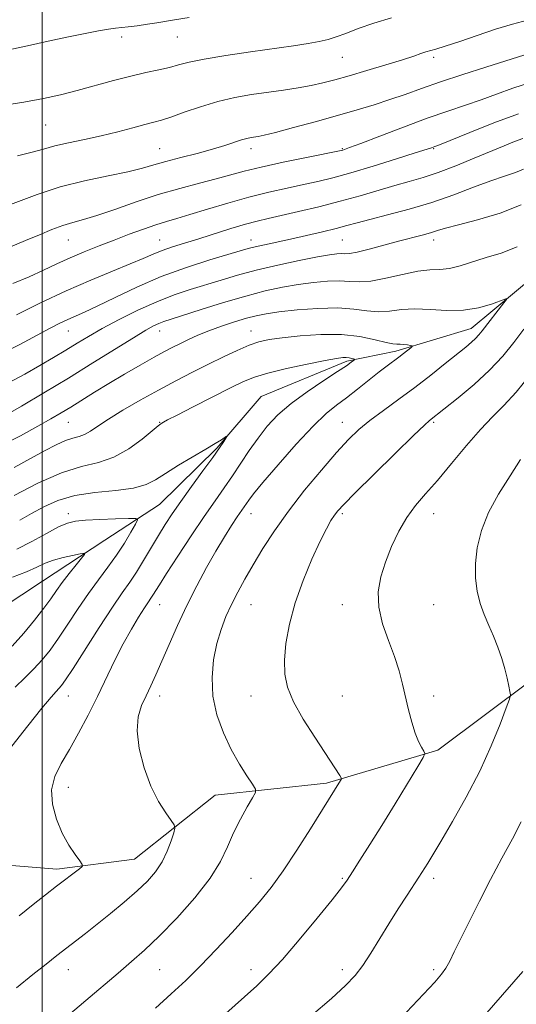
# Model space of a CAD drawing. Extents: x 2134800 to 2137700, y 292300 to 295200.
# Drawn here: x 2136995 to 2137104, y 293751 to 293967 of the extents above; entities that cross this region are included whole.
import ezdxf

# ---------------------------------------------------------------- set-up
doc = ezdxf.new("R2010")
doc.units = 0
doc.header["$MEASUREMENT"] = 0
for name, color, linetype, lineweight in [('BREAKLINE DTM HARD', 7, 'Continuous', 0), ('CONTOUR INDEX', 41, 'Continuous', 13), ('CONTOUR INTERMEDIATE', 44, 'Continuous', 0), ('GRID LINE', 7, 'Continuous', 0), ('SPOT ELEVATION DTM', 2, 'Continuous', 13)]:
    doc.layers.add(name, color=color, linetype=linetype, lineweight=lineweight)

msp = doc.modelspace()

# ---------------------------------------------------------------- linework, layer by layer
at = {"layer": 'BREAKLINE DTM HARD'}
for points in [[(2137108.24, 293911.03, 940.49), (2137093.99, 293899.22, 939.36), (2137077.52, 293894.24, 937.6), (2137066.74, 293892.05, 935.68), (2137047.98, 293884.25, 934.6), (2137038.27, 293872.98, 933.81), (2137025.71, 293860.6, 932.9), (2137013.76, 293852.75, 930.52), (2137000.09, 293843.78, 928.82), (2136986.43, 293834.81, 927.35), (2136972.19, 293825.84, 925.53), (2136961.93, 293816.85, 924.12), (2136952.78, 293805.01, 923.61), (2136944.76, 293792.6, 922.3), (2136929.89, 293774, 922.47), (2136918.49, 293764.45, 922.13), (2136902.56, 293756.06, 921.34), (2136891.2, 293752.74, 919.98), (2136875.87, 293748.88, 919.24)], [(2137228.05, 293841.99, 960.78), (2137194.09, 293847.9, 956.14), (2137162.92, 293847.55, 953.25), (2137144.18, 293842.01, 951.04), (2137117.45, 293829.73, 947.58), (2137086.69, 293806.72, 944.29), (2137062.27, 293799.52, 941.63), (2137037.88, 293796.86, 939.02), (2137020.21, 293782.82, 936.93), (2137003.19, 293780.67, 935.51), (2136972.61, 293783.15, 931.26)]]:
    msp.add_polyline3d(points, dxfattribs=at)
at = {"layer": 'CONTOUR INDEX', "flags": 128}
for points, elevation in [([(2136992.675, 293960.275), (2136996.758, 293961.16), (2137001.339, 293962.181), (2137005.752, 293963.146), (2137009.454, 293963.898), (2137012.369, 293964.434), (2137014.544, 293964.788), (2137016.09, 293965.002), (2137018.86, 293965.32), (2137020.829, 293965.57), (2137023.048, 293965.875), (2137025.137, 293966.19), (2137029.005, 293966.843), (2137032.213, 293967.342)], 960), ([(2136993.564, 293909.028), (2136997.121, 293910.53), (2137000.266, 293911.975), (2137003.185, 293913.362), (2137006.108, 293914.705), (2137009.21, 293916.019), (2137012.464, 293917.31), (2137015.789, 293918.586), (2137019.087, 293919.836), (2137022.193, 293920.983), (2137024.923, 293921.935), (2137027.22, 293922.652), (2137029.519, 293923.313), (2137032.383, 293924.151), (2137036.199, 293925.322), (2137040.661, 293926.678), (2137045.288, 293927.991), (2137049.671, 293929.085), (2137053.678, 293929.975), (2137057.25, 293930.728), (2137060.432, 293931.429), (2137063.699, 293932.237), (2137067.635, 293933.33), (2137072.542, 293934.795), (2137077.615, 293936.362), (2137081.769, 293937.67), (2137085.299, 293938.81), (2137086.04, 293939.078), (2137087.06, 293939.48), (2137093.68, 293942.152), (2137098.996, 293944.243), (2137104.413, 293946.246)], 950), ([(2136990.905, 293873.431), (2136995.233, 293875.657), (2136999.018, 293877.735), (2137001.889, 293879.354), (2137004.152, 293880.674), (2137006.287, 293881.971), (2137011.465, 293885.199), (2137014.608, 293887.121), (2137018.066, 293889.176), (2137021.505, 293891.172), (2137024.52, 293892.883), (2137026.83, 293894.153), (2137028.643, 293895.105), (2137030.29, 293895.93), (2137032.061, 293896.787), (2137034.098, 293897.704), (2137036.5, 293898.676), (2137039.291, 293899.683), (2137042.175, 293900.635), (2137044.778, 293901.428), (2137046.902, 293901.994), (2137049.049, 293902.414), (2137051.894, 293902.808), (2137055.871, 293903.245), (2137060.431, 293903.599), (2137064.781, 293903.695), (2137068.314, 293903.44), (2137071.168, 293903.055), (2137073.67, 293902.844), (2137076.12, 293903.006), (2137078.724, 293903.337), (2137081.663, 293903.528), (2137085.043, 293903.381), (2137088.675, 293903.145), (2137092.297, 293903.177), (2137095.646, 293903.717), (2137098.466, 293904.539), (2137101.566, 293905.686), (2137101.742, 293905.553), (2137101.179, 293904.785), (2137096.432, 293898.684), (2137095.691, 293897.763), (2137094.975, 293896.99), (2137094.083, 293896.177), (2137092.808, 293895.117), (2137088.336, 293891.483), (2137085.173, 293888.956), (2137081.693, 293886.278), (2137078.142, 293883.674), (2137074.763, 293881.238), (2137071.8, 293879.027), (2137069.373, 293877.014), (2137067.102, 293874.817), (2137064.485, 293871.966), (2137061.182, 293868.154), (2137057.512, 293863.715), (2137053.959, 293859.141), (2137050.91, 293854.849), (2137048.367, 293850.93), (2137046.235, 293847.399), (2137044.424, 293844.246), (2137042.868, 293841.377), (2137041.503, 293838.676), (2137040.279, 293836.013), (2137039.199, 293833.217), (2137038.28, 293830.104), (2137037.566, 293826.547), (2137037.218, 293822.652), (2137037.423, 293818.583), (2137038.302, 293814.501), (2137039.704, 293810.559), (2137041.413, 293806.907), (2137043.204, 293803.698), (2137044.84, 293801.093), (2137046.079, 293799.257), (2137046.719, 293798.215), (2137046.728, 293797.448), (2137046.113, 293796.299), (2137044.931, 293794.28), (2137043.443, 293791.591), (2137041.958, 293788.601), (2137040.644, 293785.574), (2137039.111, 293782.346), (2137036.823, 293778.649), (2137033.454, 293774.359), (2137029.496, 293769.933), (2137025.647, 293765.973), (2137022.414, 293762.895), (2137019.55, 293760.368), (2137016.617, 293757.876), (2137009.586, 293751.842), (2137005.699, 293748.524)], 940), ([(2136993.528, 293844.689), (2136996.551, 293845.859), (2136998.82, 293846.864), (2137000.67, 293847.7), (2137002.507, 293848.4), (2137004.599, 293848.985), (2137006.669, 293849.446), (2137008.302, 293849.765), (2137009.165, 293849.892), (2137009.25, 293849.652), (2137008.628, 293848.841), (2137007.415, 293847.348), (2137005.892, 293845.439), (2137004.383, 293843.475), (2137003.108, 293841.705), (2137001.864, 293839.935), (2137000.347, 293837.857), (2136998.337, 293835.27), (2136995.957, 293832.391), (2136993.418, 293829.543)], 930), ([(2137105.307, 293758.189), (2137094.452, 293745.709)], 950)]:
    msp.add_lwpolyline(points, dxfattribs=dict(at, elevation=elevation))
at = {"layer": 'CONTOUR INTERMEDIATE', "flags": 128}
for points, elevation in [([(2136990.857, 293948), (2136996.002, 293948.817), (2137000.312, 293949.612), (2137004.042, 293950.437), (2137007.687, 293951.367), (2137015.616, 293953.552), (2137019.408, 293954.543), (2137022.726, 293955.307), (2137025.541, 293955.903), (2137027.885, 293956.427), (2137029.904, 293956.969), (2137032.201, 293957.567), (2137035.493, 293958.253), (2137040.217, 293959.034), (2137045.677, 293959.84), (2137055.097, 293961.178), (2137058.301, 293961.67), (2137060.73, 293962.105), (2137062.64, 293962.546), (2137064.428, 293963.098), (2137066.526, 293963.877), (2137069.275, 293964.947), (2137072.661, 293966.16), (2137076.583, 293967.318)], 958), ([(2136994.595, 293937.062), (2136997.799, 293937.812), (2137000.272, 293938.532), (2137002.744, 293939.227), (2137005.779, 293939.909), (2137009.275, 293940.623), (2137012.962, 293941.418), (2137016.571, 293942.311), (2137019.839, 293943.194), (2137022.505, 293943.926), (2137024.453, 293944.43), (2137026.155, 293944.889), (2137028.229, 293945.553), (2137031.131, 293946.585), (2137034.664, 293947.805), (2137038.466, 293948.95), (2137042.236, 293949.817), (2137045.904, 293950.456), (2137052.887, 293951.471), (2137056.09, 293951.97), (2137058.971, 293952.482), (2137061.525, 293953.032), (2137064.129, 293953.702), (2137067.257, 293954.588), (2137071.176, 293955.733), (2137075.324, 293956.971), (2137078.934, 293958.085), (2137081.429, 293958.903), (2137083.009, 293959.453), (2137084.067, 293959.809), (2137086.277, 293960.414), (2137088.343, 293961.058), (2137091.495, 293962.131), (2137095.353, 293963.459), (2137099.363, 293964.793), (2137103.064, 293965.924), (2137106.347, 293966.819)], 956), ([(2136990.683, 293925.46), (2136998.892, 293928.557), (2137003.934, 293930.212), (2137009.299, 293931.582), (2137014.454, 293932.674), (2137018.797, 293933.561), (2137021.953, 293934.319), (2137024.457, 293935.032), (2137027.074, 293935.788), (2137030.349, 293936.648), (2137033.951, 293937.567), (2137037.332, 293938.472), (2137040.055, 293939.297), (2137043.697, 293940.52), (2137044.867, 293940.851), (2137045.769, 293941.038), (2137047.329, 293941.283), (2137048.675, 293941.572), (2137051.132, 293942.184), (2137055.037, 293943.218), (2137059.82, 293944.519), (2137064.683, 293945.87), (2137068.993, 293947.103), (2137072.774, 293948.241), (2137076.215, 293949.357), (2137079.536, 293950.522), (2137083.09, 293951.797), (2137087.261, 293953.244), (2137092.207, 293954.868), (2137097.189, 293956.452), (2137105.799, 293959.173)], 954), ([(2136993.024, 293917.122), (2136996.342, 293918.473), (2136999.397, 293919.752), (2137002.132, 293920.874), (2137004.542, 293921.767), (2137006.703, 293922.417), (2137009.021, 293923.049), (2137011.987, 293923.948), (2137015.935, 293925.303), (2137020.57, 293926.927), (2137025.446, 293928.539), (2137030.154, 293929.913), (2137034.456, 293931.049), (2137038.155, 293932.002), (2137044.23, 293933.654), (2137047.952, 293934.565), (2137052.812, 293935.627), (2137057.937, 293936.684), (2137065.527, 293938.217), (2137065.866, 293938.302), (2137066.26, 293938.43), (2137067.363, 293938.835), (2137069.811, 293939.767), (2137073.974, 293941.367), (2137079.154, 293943.337), (2137084.382, 293945.269), (2137088.896, 293946.849), (2137092.748, 293948.15), (2137096.198, 293949.339), (2137099.528, 293950.559), (2137103.132, 293951.855), (2137107.429, 293953.249)], 952), ([(2136994.355, 293902.148), (2136999.611, 293904.775), (2137005.262, 293907.453), (2137010.656, 293909.809), (2137015.433, 293911.773), (2137019.311, 293913.347), (2137022.137, 293914.554), (2137024.292, 293915.499), (2137026.284, 293916.306), (2137028.548, 293917.089), (2137031.207, 293917.924), (2137034.305, 293918.876), (2137041.367, 293921.084), (2137044.548, 293922.038), (2137047.1, 293922.726), (2137049.49, 293923.289), (2137052.366, 293923.929), (2137056.184, 293924.803), (2137060.652, 293925.876), (2137065.287, 293927.068), (2137069.677, 293928.296), (2137077.263, 293930.523), (2137080.411, 293931.4), (2137083.451, 293932.28), (2137086.777, 293933.384), (2137090.629, 293934.853), (2137094.649, 293936.496), (2137101.26, 293939.26), (2137103.523, 293940.171), (2137105.294, 293940.834)], 948), ([(2136990.821, 293893.493), (2136995.11, 293895.689), (2137001.743, 293899.247), (2137003.885, 293900.347), (2137005.615, 293901.174), (2137009.273, 293902.79), (2137012.064, 293904.103), (2137015.958, 293906.011), (2137020.746, 293908.277), (2137026.093, 293910.562), (2137031.613, 293912.574), (2137036.722, 293914.212), (2137043.411, 293916.2), (2137045.121, 293916.689), (2137046.684, 293917.082), (2137048.725, 293917.541), (2137054.427, 293918.787), (2137057.909, 293919.574), (2137061.392, 293920.389), (2137064.436, 293921.133), (2137066.794, 293921.75), (2137069.003, 293922.35), (2137071.798, 293923.083), (2137075.705, 293924.071), (2137080.409, 293925.322), (2137085.388, 293926.816), (2137090.178, 293928.498), (2137094.543, 293930.167), (2137098.307, 293931.59), (2137101.34, 293932.607), (2137103.691, 293933.367), (2137105.455, 293934.097)], 946), ([(2136992.757, 293887.311), (2136996.208, 293889.204), (2136999.455, 293891.06), (2137002.481, 293892.827), (2137005.216, 293894.462), (2137007.67, 293895.959), (2137010.173, 293897.461), (2137013.138, 293899.147), (2137016.836, 293901.123), (2137020.975, 293903.185), (2137025.12, 293905.055), (2137028.934, 293906.531), (2137032.456, 293907.703), (2137039.189, 293909.777), (2137042.796, 293910.846), (2137046.907, 293911.947), (2137051.613, 293913.057), (2137056.33, 293914.072), (2137060.303, 293914.863), (2137062.978, 293915.341), (2137064.587, 293915.555), (2137065.563, 293915.595), (2137066.337, 293915.562), (2137067.347, 293915.61), (2137069.032, 293915.907), (2137071.667, 293916.562), (2137078.105, 293918.322), (2137083.239, 293919.669), (2137085.092, 293920.179), (2137086.615, 293920.655), (2137088.412, 293921.203), (2137091.204, 293921.947), (2137095.421, 293922.998), (2137100.335, 293924.436), (2137104.93, 293926.332)], 944), ([(2136991.528, 293879.858), (2136995.488, 293882.164), (2137000.389, 293885.061), (2137005.76, 293888.304), (2137011.132, 293891.629), (2137019.993, 293897.172), (2137022.693, 293898.795), (2137024.415, 293899.743), (2137025.592, 293900.291), (2137026.683, 293900.707), (2137028.243, 293901.221), (2137034.873, 293903.335), (2137039.724, 293904.849), (2137044.606, 293906.287), (2137048.891, 293907.407), (2137052.643, 293908.228), (2137056.099, 293908.836), (2137059.425, 293909.293), (2137062.509, 293909.577), (2137065.172, 293909.645), (2137067.349, 293909.508), (2137069.446, 293909.387), (2137071.987, 293909.559), (2137075.303, 293910.194), (2137078.961, 293911.038), (2137082.338, 293911.729), (2137084.982, 293912.019), (2137087.139, 293912.116), (2137089.227, 293912.34), (2137091.59, 293912.928), (2137097.296, 293914.734), (2137100.588, 293915.703), (2137104.056, 293917.058)], 942), ([(2137105.571, 293899.037), (2137103.335, 293896.081), (2137100.916, 293893.095), (2137098.052, 293890.022), (2137094.633, 293886.88), (2137091.173, 293883.983), (2137084.894, 293878.994), (2137083.78, 293877.989), (2137081.374, 293875.699), (2137077.35, 293871.79), (2137072.663, 293867.196), (2137068.586, 293863.165), (2137066.072, 293860.623), (2137064.777, 293859.206), (2137064.039, 293858.227), (2137063.282, 293857.054), (2137062.284, 293855.277), (2137060.913, 293852.542), (2137059.116, 293848.641), (2137057.17, 293843.965), (2137055.428, 293839.051), (2137054.178, 293834.371), (2137053.419, 293830.129), (2137053.083, 293826.463), (2137053.142, 293823.4), (2137053.744, 293820.538), (2137055.081, 293817.364), (2137057.217, 293813.56), (2137059.712, 293809.591), (2137065.249, 293801.166), (2137065.533, 293800.696), (2137065.573, 293800.416), (2137065.402, 293800.086), (2137058.81, 293789.498), (2137055.817, 293784.8), (2137052.804, 293780.272), (2137050.145, 293776.607), (2137047.622, 293773.49), (2137044.873, 293770.354), (2137041.646, 293766.792), (2137038.145, 293763.024), (2137034.685, 293759.431), (2137031.475, 293756.268), (2137028.293, 293753.3), (2137024.805, 293750.169)], 942), ([(2136993.835, 293868.728), (2136997.449, 293870.681), (2137000.508, 293872.364), (2137003.045, 293873.696), (2137005.101, 293874.629), (2137006.737, 293875.164), (2137008.088, 293875.513), (2137009.309, 293875.937), (2137010.583, 293876.663), (2137012.207, 293877.77), (2137014.507, 293879.3), (2137017.69, 293881.253), (2137021.473, 293883.451), (2137025.455, 293885.671), (2137029.303, 293887.733), (2137032.961, 293889.624), (2137036.443, 293891.372), (2137039.738, 293892.987), (2137042.744, 293894.392), (2137045.335, 293895.493), (2137047.503, 293896.238), (2137049.724, 293896.74), (2137052.593, 293897.156), (2137056.504, 293897.586), (2137061.044, 293897.889), (2137065.6, 293897.869), (2137069.637, 293897.409), (2137072.935, 293896.728), (2137075.353, 293896.129), (2137076.842, 293895.835), (2137077.724, 293895.763), (2137078.412, 293895.754), (2137079.22, 293895.684), (2137080.058, 293895.569), (2137080.733, 293895.46), (2137081.087, 293895.383), (2137081.094, 293895.252), (2137080.758, 293894.957), (2137079.198, 293893.702), (2137078.144, 293892.894), (2137075.607, 293891.029), (2137073.835, 293889.665), (2137069.098, 293885.855), (2137066.677, 293883.967), (2137064.506, 293882.354), (2137062.229, 293880.515), (2137059.36, 293877.785), (2137055.634, 293873.789), (2137051.685, 293869.307), (2137048.37, 293865.41), (2137046.32, 293862.901), (2137045.267, 293861.515), (2137042.761, 293857.868), (2137041.515, 293855.981), (2137039.929, 293853.477), (2137038.07, 293850.387), (2137036.012, 293846.761), (2137033.855, 293842.729), (2137031.71, 293838.443), (2137029.678, 293834.076), (2137027.829, 293829.904), (2137026.23, 293826.225), (2137024.915, 293823.245), (2137023.8, 293820.804), (2137022.769, 293818.647), (2137021.775, 293816.509), (2137021.025, 293814.072), (2137020.791, 293811.004), (2137021.27, 293807.127), (2137022.344, 293802.875), (2137023.817, 293798.835), (2137025.481, 293795.496), (2137027.069, 293792.973), (2137028.299, 293791.28), (2137028.957, 293790.334), (2137029.093, 293789.647), (2137028.826, 293788.632), (2137028.253, 293786.866), (2137027.399, 293784.596), (2137026.272, 293782.235), (2137024.858, 293780.089), (2137023.067, 293778.042), (2137020.789, 293775.873), (2137017.991, 293773.439), (2137014.954, 293770.917), (2137012.032, 293768.562), (2137009.498, 293766.565), (2137003.178, 293761.679), (2137000.852, 293759.848), (2136997.978, 293757.547), (2136994.39, 293754.635)], 938), ([(2136993.898, 293862.596), (2136999.064, 293865.256), (2137004.24, 293867.536), (2137008.63, 293868.914), (2137012.347, 293869.833), (2137015.732, 293870.976), (2137019.01, 293872.811), (2137021.939, 293874.945), (2137025.434, 293877.825), (2137026.01, 293878.278), (2137026.254, 293878.443), (2137026.566, 293878.63), (2137027.48, 293879.126), (2137029.563, 293880.213), (2137033.111, 293882.035), (2137041.251, 293886.174), (2137044.095, 293887.568), (2137046.512, 293888.548), (2137049.461, 293889.416), (2137053.563, 293890.396), (2137058.098, 293891.378), (2137062.01, 293892.174), (2137064.507, 293892.641), (2137065.871, 293892.828), (2137066.649, 293892.833), (2137067.288, 293892.744), (2137067.834, 293892.619), (2137068.232, 293892.506), (2137068.435, 293892.432), (2137068.432, 293892.341), (2137068.223, 293892.153), (2137067.745, 293891.772), (2137066.704, 293891.026), (2137064.746, 293889.724), (2137061.692, 293887.755), (2137058.058, 293885.333), (2137054.534, 293882.752), (2137051.655, 293880.238), (2137049.328, 293877.745), (2137047.307, 293875.159), (2137045.386, 293872.409), (2137041.698, 293866.851), (2137039.888, 293864.233), (2137037.904, 293861.413), (2137035.527, 293857.974), (2137032.664, 293853.71), (2137029.732, 293849.257), (2137027.274, 293845.463), (2137025.687, 293842.961), (2137024.278, 293840.683), (2137023.839, 293840.032), (2137023.278, 293839.222), (2137022.419, 293837.934), (2137021.141, 293835.924), (2137019.54, 293833.25), (2137017.768, 293830.048), (2137015.946, 293826.448), (2137012.117, 293818.519), (2137010.069, 293814.432), (2137007.995, 293810.496), (2137005.982, 293806.916), (2137004.149, 293803.812), (2137002.743, 293800.959), (2137002.04, 293798.048), (2137002.227, 293794.868), (2137003.112, 293791.605), (2137004.414, 293788.544), (2137005.86, 293785.935), (2137007.215, 293783.889), (2137008.255, 293782.479), (2137008.79, 293781.702), (2137008.763, 293781.246), (2137008.151, 293780.718), (2137003.152, 293776.888), (2137000.742, 293775.015), (2136998.021, 293772.864), (2136994.968, 293770.4)], 936), ([(2137106.914, 293889.022), (2137103.837, 293885.192), (2137101.179, 293882.286), (2137098.708, 293879.82), (2137096.05, 293877.06), (2137092.961, 293873.504), (2137089.687, 293869.564), (2137086.602, 293865.886), (2137083.993, 293862.924), (2137081.802, 293860.379), (2137079.887, 293857.763), (2137078.136, 293854.714), (2137076.569, 293851.363), (2137075.232, 293847.967), (2137074.201, 293844.709), (2137073.641, 293841.481), (2137073.743, 293838.102), (2137074.599, 293834.465), (2137075.893, 293830.757), (2137077.209, 293827.241), (2137078.224, 293824.102), (2137078.988, 293821.226), (2137080.303, 293815.57), (2137080.996, 293812.838), (2137081.72, 293810.467), (2137082.457, 293808.646), (2137083.128, 293807.358), (2137083.635, 293806.54), (2137083.849, 293806.011), (2137083.51, 293805.132), (2137082.33, 293803.148), (2137077.344, 293794.985), (2137074.411, 293790.231), (2137071.785, 293786.03), (2137069.615, 293782.602), (2137067.976, 293780.039), (2137066.816, 293778.268), (2137065.567, 293776.543), (2137063.528, 293773.949), (2137060.259, 293769.906), (2137056.346, 293765.172), (2137052.632, 293760.839), (2137049.689, 293757.667), (2137047.005, 293755.089), (2137039.569, 293748.415)], 944), ([(2136995.068, 293857.17), (2136997.639, 293858.637), (2137000.353, 293860.119), (2137003.421, 293861.47), (2137007.121, 293862.533), (2137011.552, 293863.216), (2137016.113, 293863.694), (2137020.024, 293864.203), (2137022.767, 293864.95), (2137024.852, 293866.01), (2137027.049, 293867.426), (2137029.901, 293869.185), (2137035.871, 293872.72), (2137037.929, 293873.967), (2137039.261, 293874.806), (2137040.426, 293875.56), (2137040.484, 293875.515), (2137040.265, 293875.145), (2137039.78, 293874.384), (2137038.885, 293873.049), (2137037.395, 293870.932), (2137035.234, 293867.952), (2137032.749, 293864.548), (2137030.394, 293861.288), (2137028.504, 293858.582), (2137026.945, 293856.215), (2137025.467, 293853.81), (2137022.239, 293848.321), (2137020.665, 293845.765), (2137019.195, 293843.59), (2137017.552, 293841.263), (2137015.378, 293838.077), (2137012.488, 293833.634), (2137006.771, 293824.663), (2137005.126, 293822.143), (2137004.23, 293820.882), (2137003.674, 293820.245), (2137003.049, 293819.606), (2137001.944, 293818.373), (2136999.946, 293815.965), (2136996.858, 293812.088), (2136993.34, 293807.593)], 934), ([(2137104.844, 293870.463), (2137102.518, 293866.862), (2137100.03, 293862.897), (2137097.829, 293858.825), (2137096.272, 293854.87), (2137095.34, 293851.121), (2137094.926, 293847.637), (2137094.928, 293844.458), (2137095.285, 293841.562), (2137095.943, 293838.91), (2137096.84, 293836.454), (2137097.869, 293834.098), (2137098.914, 293831.734), (2137099.874, 293829.294), (2137100.709, 293826.86), (2137101.394, 293824.553), (2137101.912, 293822.492), (2137102.277, 293820.799), (2137102.507, 293819.597), (2137102.59, 293818.851), (2137102.374, 293817.913), (2137101.675, 293815.979), (2137100.347, 293812.466), (2137098.398, 293807.681), (2137095.88, 293802.155), (2137092.911, 293796.428), (2137089.905, 293791.088), (2137087.346, 293786.734), (2137084.498, 293781.977), (2137083.226, 293779.922), (2137082.541, 293778.856), (2137079.959, 293774.909), (2137078.043, 293771.948), (2137075.977, 293768.675), (2137072.034, 293762.248), (2137070.262, 293759.539), (2137068.57, 293757.318), (2137066.47, 293755.104), (2137063.369, 293752.282), (2137058.967, 293748.491)], 946), ([(2136994.442, 293850.796), (2136997.71, 293852.489), (2137000.912, 293854.23), (2137003.612, 293855.664), (2137005.568, 293856.532), (2137007.298, 293856.958), (2137009.514, 293857.16), (2137012.658, 293857.317), (2137016.102, 293857.454), (2137018.946, 293857.554), (2137020.497, 293857.558), (2137020.88, 293857.223), (2137020.422, 293856.264), (2137019.416, 293854.494), (2137018.005, 293852.135), (2137016.3, 293849.509), (2137014.396, 293846.859), (2137012.335, 293844.109), (2137010.147, 293841.102), (2137007.877, 293837.766), (2137005.638, 293834.368), (2137003.559, 293831.26), (2137001.718, 293828.695), (2136999.987, 293826.542), (2136998.186, 293824.575), (2136996.184, 293822.596), (2136994.047, 293820.529)], 932), ([(2137104.996, 293791.015), (2137103.028, 293787.316), (2137100.724, 293783.032), (2137098.26, 293778.384), (2137095.81, 293773.623), (2137093.557, 293769.131), (2137091.684, 293765.32), (2137090.31, 293762.485), (2137089.295, 293760.453), (2137088.438, 293758.934), (2137087.489, 293757.588), (2137086.019, 293755.877), (2137083.551, 293753.215), (2137079.846, 293749.278)], 948)]:
    msp.add_lwpolyline(points, dxfattribs=dict(at, elevation=elevation))
at = {"layer": 'GRID LINE', "flags": 128}
msp.add_lwpolyline([(2137000, 295000), (2137000, 292500)], dxfattribs=at)
at = {"layer": 'SPOT ELEVATION DTM'}
for p in [(2137017.44, 293963.09, 959.54), (2137029.6, 293963.12, 959.17), (2137065.76, 293958.6, 957.12), (2137085.76, 293958.6, 955.64), (2137000.75, 293943.77, 957.06), (2137025.76, 293938.6, 954.91), (2137045.76, 293938.6, 953.48), (2137065.76, 293938.6, 952.12), (2137085.76, 293938.6, 949.89), (2137005.76, 293918.6, 951.15), (2137025.76, 293918.6, 948.86), (2137045.76, 293918.6, 946.66), (2137065.76, 293918.6, 945.01), (2137085.76, 293918.6, 943.47), (2137005.76, 293898.6, 945.18), (2137025.76, 293898.6, 941.29), (2137045.76, 293898.6, 938.72), (2137005.76, 293878.6, 939.09), (2137025.76, 293878.6, 936.08), (2137065.76, 293878.6, 939.25), (2137085.76, 293878.6, 942.22), (2137005.76, 293858.6, 932.48), (2137045.76, 293858.6, 938.69), (2137065.76, 293858.6, 942.28), (2137085.76, 293858.6, 944.75), (2137025.76, 293838.6, 936.82), (2137045.76, 293838.6, 940.91), (2137065.76, 293838.6, 943.38), (2137085.76, 293838.6, 945.23), (2137005.76, 293818.6, 934.76), (2137025.76, 293818.6, 938.56), (2137045.76, 293818.6, 941.29), (2137065.76, 293818.6, 943.08), (2137085.76, 293818.6, 944.41), (2137005.76, 293798.6, 936.74), (2137045.76, 293778.6, 941.16), (2137065.76, 293778.6, 943.83), (2137085.76, 293778.6, 946.44), (2137005.76, 293758.6, 938.67), (2137025.76, 293758.6, 940.96), (2137045.76, 293758.6, 943.44), (2137065.76, 293758.6, 945.55), (2137085.76, 293758.6, 947.68)]:
    msp.add_point(p, dxfattribs=at)

doc.saveas('drawing.dxf')
